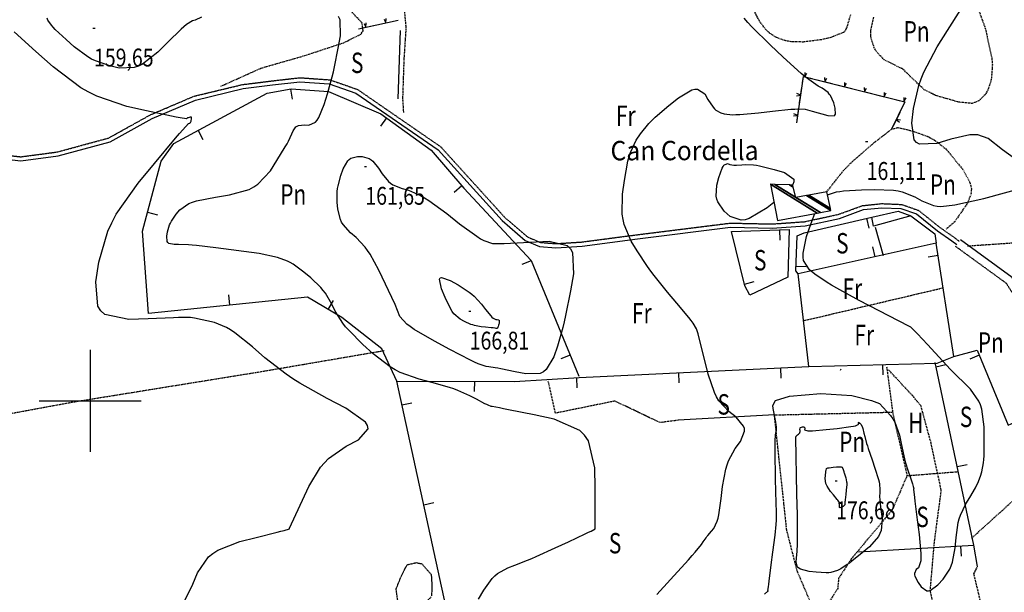
# Model space of a CAD drawing. Extents: x 512481 to 517103, y 4365083 to 4368296.
# Drawn here: x 513965 to 514447, y 4367406 to 4367687 of the extents above; entities that cross this region are included whole.
import ezdxf
from ezdxf.enums import TextEntityAlignment as Align

# ---------------------------------------------------------------- set-up
doc = ezdxf.new("R2010")
doc.units = 0
doc.header["$MEASUREMENT"] = 0
for name, pattern in [('DASHED', [0.75, 0.5, -0.25]), ('DOT', [0.25, 0, -0.25]), ('HIDDEN', [0.375, 0.25, -0.125])]:
    doc.linetypes.add(name, pattern=pattern)
for name, color, linetype in [('1', 7, 'CONTINUOUS'), ('10', 7, 'CONTINUOUS'), ('15', 7, 'CONTINUOUS'), ('24', 7, 'CONTINUOUS'), ('25', 7, 'CONTINUOUS'), ('3', 7, 'CONTINUOUS'), ('31', 7, 'CONTINUOUS'), ('38', 7, 'CONTINUOUS'), ('47', 7, 'CONTINUOUS'), ('50', 7, 'CONTINUOUS'), ('51', 7, 'CONTINUOUS'), ('7', 7, 'CONTINUOUS'), ('8', 7, 'CONTINUOUS'), ('9', 7, 'CONTINUOUS'), ('PATTERN_CLASS', 7, 'CONTINUOUS')]:
    doc.layers.add(name, color=color, linetype=linetype)
doc.styles.get("Standard").update_dxf_attribs({"font": 'txt', "height": 0.2})

# ---------------------------------------------------------------- blocks, each defined once
blk = doc.blocks.new('COTA')
at = {"layer": '7', "color": 7, "linetype": 'Continuous'}
blk.add_line((-0.5, 0), (0.5, 0), dxfattribs=at)

msp = doc.modelspace()

# ---------------------------------------------------------------- linework, layer by layer
at = {"layer": '1', "color": 7, "linetype": 'Continuous'}
for p, q in [((514000, 4367525), (514000, 4367475)), ((513975, 4367500), (514025, 4367500))]:
    msp.add_line(p, q, dxfattribs=at)
at = {"layer": '10', "color": 22, "linetype": 'HIDDEN'}
msp.add_lwpolyline([(514166.9, 4367403.93), (514163.26, 4367400.66), (514158.75, 4367398.28), (514153.22, 4367398.15), (514150.59, 4367401.67), (514149.71, 4367407.82), (514152.22, 4367414.09), (514155.11, 4367419.74), (514159.5, 4367420.75), (514162.26, 4367420.24), (514166.9, 4367414.97), (514167.28, 4367408.82), (514167.03, 4367404.43)], dxfattribs=at)
at = {"layer": '15', "color": 5, "linetype": 'DASHED'}
msp.add_lwpolyline([(514414.71, 4367035.66), (514399.1, 4367037.08), (514394.93, 4367046.24), (514394.1, 4367070.39), (514394.58, 4367099.73), (514394.93, 4367118.7), (514392.48, 4367143.82), (514389.1, 4367193.66), (514394.93, 4367213.65), (514405.76, 4367236.14), (514417.42, 4367255.3), (514422.63, 4367276.62), (514424.92, 4367305.27), (514422.42, 4367341.92), (514414.92, 4367390.23), (514411.2, 4367407.15), (514413.26, 4367431.04), (514416.59, 4367456.03), (514411.59, 4367479.35), (514406.6, 4367497.67), (514402.43, 4367502.67), (514390.77, 4367515.16)], dxfattribs=at)
at = {"layer": '24', "color": 3, "linetype": 'Continuous'}
for p, q in [((514131.3, 4367682.29), (514138.63, 4367683.88)), ((514141.07, 4367684.41), (514148.4, 4367686)), ((514355.87, 4367657.24), (514363.14, 4367655.42)), ((514347.25, 4367646.03), (514348.33, 4367653.45)), ((514365.56, 4367654.81), (514372.83, 4367652.99)), ((514375.25, 4367652.38), (514382.52, 4367650.56)), ((514384.94, 4367649.95), (514392.21, 4367648.12)), ((514345.81, 4367636.14), (514346.89, 4367643.56)), ((514396.22, 4367641.28), (514392.96, 4367634.52))]:
    msp.add_line(p, q, dxfattribs=at)
for points in [[(514134.01, 4367684.93), (514134.96, 4367683.09), (514135.06, 4367685.15)], [(514143.79, 4367687.05), (514144.74, 4367685.21), (514144.83, 4367687.27)], [(514349.79, 4367660.83), (514349.83, 4367658.75), (514350.83, 4367660.57)], [(514348.69, 4367655.92), (514349.13, 4367658.93), (514353.45, 4367657.85)], [(514359.49, 4367658.39), (514359.53, 4367656.32), (514360.53, 4367658.13)], [(514369.19, 4367655.96), (514369.23, 4367653.89), (514370.23, 4367655.7)], [(514345.74, 4367649.5), (514347.79, 4367649.75), (514345.89, 4367650.56)], [(514378.89, 4367653.53), (514378.93, 4367651.46), (514379.93, 4367653.27)], [(514388.59, 4367651.1), (514388.63, 4367649.02), (514389.63, 4367650.84)], [(514394.64, 4367647.51), (514398.73, 4367646.49), (514397.3, 4367643.53)], [(514398.29, 4367648.66), (514398.33, 4367646.59), (514399.33, 4367648.4)], [(514344.29, 4367639.6), (514346.35, 4367639.85), (514344.45, 4367640.66)], [(514396.61, 4367637.48), (514394.57, 4367637.86), (514396.14, 4367636.51)]]:
    msp.add_lwpolyline(points, dxfattribs=at)
at = {"layer": '25', "color": 3, "linetype": 'DASHED'}
for p, q in [((514349.47, 4367539.35), (514417.71, 4367555.45)), ((514389.82, 4367516.64), (514392.74, 4367494.5)), ((514399.82, 4367463.36), (514425.11, 4367465.36))]:
    msp.add_line(p, q, dxfattribs=at)
for points in [[(514063.86, 4367654.12), (514083.63, 4367663.02), (514105.06, 4367669.18), (514124.06, 4367675.46), (514132.41, 4367679.59), (514133.57, 4367681.23), (514133.13, 4367685.09), (514127.5, 4367691.02)], [(514369.22, 4367680.72), (514362.51, 4367678.02), (514358, 4367676.91), (514348.94, 4367675.79), (514343.04, 4367675.91), (514340.07, 4367676.47), (514335.65, 4367678.12), (514332.44, 4367680.23), (514330.68, 4367681.92), (514327.6, 4367685.98), (514325.33, 4367690.47)], [(514372.09, 4367689.1), (514370.45, 4367683.44), (514369.22, 4367680.72)], [(514434.4, 4367692.84), (514438.17, 4367682.34), (514441.28, 4367668.1), (514441.6, 4367664.57), (514441.05, 4367657.45), (514439.44, 4367652.3), (514438.02, 4367649.98), (514434.88, 4367646.97), (514431.71, 4367645.7), (514425.22, 4367646.31), (514413.74, 4367649.63), (514408.25, 4367652.43), (514397.72, 4367662.54), (514388.64, 4367667.08), (514385.1, 4367670.76), (514383.76, 4367673.01)], [(514383.76, 4367673.01), (514382.19, 4367677.83), (514382.03, 4367681.28), (514383.55, 4367687.96)], [(514360.61, 4367602.49), (514368.55, 4367612.67), (514373.05, 4367617.27), (514383.36, 4367626.25), (514392.3, 4367633.15), (514395.39, 4367633.9), (514402.09, 4367632.32), (514410, 4367629.54), (514413.77, 4367627.43), (514418.81, 4367623.41), (514427.03, 4367613.58), (514430.48, 4367607.31), (514431.31, 4367604.08), (514431.26, 4367601.71), (514429.46, 4367596.93), (514423.15, 4367587.76), (514418.97, 4367584.11)], [(513792.56, 4367442.39), (513868.62, 4367468.93), (513919.06, 4367486.1), (513991.14, 4367499.39), (514083.11, 4367514.27), (514143.92, 4367524.67)], [(514287.74, 4367490.5), (514278.86, 4367489.34), (514256.79, 4367499.91), (514227.74, 4367493.96), (514224.18, 4367509.71)], [(514334.91, 4367493.11), (514392.74, 4367494.5), (514399.82, 4367463.36), (514392.55, 4367446.48), (514381, 4367432.78), (514372.66, 4367422.72), (514366.35, 4367413.1), (514365.87, 4367408.09), (514361.65, 4367401.4), (514357.55, 4367399.4), (514352.77, 4367400.9), (514346.06, 4367416.69), (514340.95, 4367436.64), (514334.91, 4367493.11)], [(514431.43, 4367432.74), (514481.55, 4367478.17), (514479.67, 4367480.74), (514465.61, 4367471.38), (514461.33, 4367478.04)], [(514368.84, 4367169.42), (514375.89, 4367160.37), (514380.27, 4367148.57), (514383.46, 4367146.67), (514388.15, 4367148.13), (514395.78, 4367165.55), (514403.75, 4367190.38), (514408.69, 4367216.48), (514418.9, 4367239.46), (514430.5, 4367262.88), (514433.2, 4367273.67), (514434.26, 4367295.66), (514433.84, 4367323.79), (514441.7, 4367366.68), (514441.34, 4367378.31), (514432.58, 4367415.24), (514434.3, 4367418.83)]]:
    msp.add_lwpolyline(points, dxfattribs=at)
at = {"layer": '38', "color": 7, "linetype": 'DASHED'}
for points in [[(514102.29, 4367881.05), (514107, 4367870.67), (514117.74, 4367849.68), (514130.83, 4367827.43), (514138.17, 4367814.57), (514143.1, 4367807), (514143.11, 4367797.04), (514141.14, 4367771.67), (514141.28, 4367740.44), (514143.22, 4367720.8), (514148.48, 4367710.7), (514153.5, 4367693.23), (514154.53, 4367682.85), (514153.53, 4367667.5), (514152.88, 4367648.16), (514153.31, 4367641.21)], [(514429.45, 4367575.92), (514474.31, 4367578.97), (514497.14, 4367578.54), (514513.56, 4367576.47), (514529.76, 4367580.24), (514541.6, 4367591.44), (514558.69, 4367603.03), (514573.12, 4367605.21), (514583.12, 4367599.65), (514600.21, 4367579.18), (514610.62, 4367558.35), (514608.92, 4367547.73), (514594.26, 4367545.84)]]:
    msp.add_lwpolyline(points, dxfattribs=at)
at = {"layer": '38', "color": 7, "linetype": 'Continuous'}
for points in [[(513956.02, 4367618.7), (513966.01, 4367617.56), (513984.22, 4367619.98), (514009.71, 4367626.92), (514030.32, 4367638.33), (514051.45, 4367647.38), (514074.81, 4367652.97), (514089.14, 4367654.77), (514102.66, 4367656.33), (514116.99, 4367655.29), (514129.92, 4367650.76), (514170.23, 4367622.96), (514201.63, 4367588.31), (514212.95, 4367578.61), (514219.84, 4367575.68), (514227.91, 4367575.03), (514240.85, 4367575.84), (514267.92, 4367579.41), (514313.41, 4367585.1), (514333.87, 4367584.67), (514349.89, 4367585.8), (514366.69, 4367589.42), (514378.44, 4367593.68), (514387.41, 4367594.65), (514396.8, 4367594.24), (514404.45, 4367591.56), (514414.7, 4367583.38), (514421.69, 4367578.48), (514424.19, 4367576.57)], [(514764.78, 4367178.1), (514752.53, 4367179.56), (514721.47, 4367186.56), (514696.98, 4367198.23), (514672.86, 4367201.82), (514641.96, 4367205.44), (514614.92, 4367219.67), (514593.04, 4367248.55), (514577.73, 4367274.88), (514557.45, 4367304.95), (514544.19, 4367336.68), (514521.47, 4367369.95), (514506.96, 4367396.2), (514501.34, 4367408.19), (514491.71, 4367418.31), (514492.89, 4367430.72), (514498.94, 4367449.04), (514493.35, 4367476.63), (514491.61, 4367496.75), (514490.36, 4367507.51), (514475.14, 4367527.89), (514461.59, 4367544.49), (514451.32, 4367560.45), (514425.97, 4367578.91)]]:
    msp.add_lwpolyline(points, dxfattribs=at)
at = {"layer": '38', "color": 7, "linetype": 'HIDDEN'}
for points in [[(513956.66, 4367620.64), (513965.99, 4367619.58), (513983.82, 4367621.94), (514008.95, 4367628.78), (514029.44, 4367640.13), (514050.81, 4367649.28), (514074.45, 4367654.95), (514088.9, 4367656.75), (514102.62, 4367658.33), (514117.39, 4367657.27), (514130.84, 4367652.56), (514171.55, 4367624.48), (514203.03, 4367589.75), (514214.01, 4367580.33), (514220.32, 4367577.64), (514227.93, 4367577.03), (514240.65, 4367577.84), (514267.66, 4367581.39), (514313.31, 4367587.1), (514333.83, 4367586.67), (514349.61, 4367587.78), (514366.13, 4367591.34), (514377.98, 4367595.64), (514387.35, 4367596.65), (514397.18, 4367596.22), (514405.43, 4367593.34), (514415.9, 4367584.98), (514422.87, 4367580.1), (514425.41, 4367578.15)], [(514765.71, 4367174.53), (514751.89, 4367175.6), (514720.15, 4367182.76), (514695.8, 4367194.37), (514672.34, 4367197.86), (514640.76, 4367201.56), (514612.26, 4367216.55), (514589.7, 4367246.33), (514574.33, 4367272.76), (514553.91, 4367303.05), (514540.65, 4367334.76), (514518.07, 4367367.85), (514503.4, 4367394.38), (514498, 4367405.91), (514487.55, 4367416.87), (514488.95, 4367431.54), (514494.8, 4367449.28), (514489.39, 4367476.05), (514487.63, 4367496.35), (514486.52, 4367505.97), (514471.98, 4367525.43), (514458.35, 4367542.13), (514448.36, 4367557.65), (514423.61, 4367575.67)]]:
    msp.add_lwpolyline(points, dxfattribs=at)
at = {"layer": '47', "color": 1, "linetype": 'Continuous'}
msp.add_lwpolyline([(514382.55, 4367590.06), (514395.49, 4367592.97), (514401.69, 4367590.59), (514383.38, 4367585.59)], close=True, dxfattribs=at)
at = {"layer": '50', "color": 1, "linetype": 'Continuous'}
for p, q in [((514097.97, 4367652.78), (514098.86, 4367647.86)), ((514145.06, 4367638.67), (514142.12, 4367634.62)), ((514052.8, 4367632.42), (514055.18, 4367628.02)), ((514181.87, 4367605.33), (514178.07, 4367602.07)), ((514028.01, 4367592.41), (514032.84, 4367591.13)), ((514380.04, 4367589.47), (514381.18, 4367584.61)), ((514337.34, 4367583.79), (514337.52, 4367578.79)), ((514384.22, 4367585.17), (514388.06, 4367571.15)), ((514384.22, 4367585.17), (514388.06, 4367571.15)), ((514384.18, 4367570.59), (514383.1, 4367575.47)), ((514422.66, 4367521.81), (514414.13, 4367577.22)), ((514215.87, 4367568.67), (514211.24, 4367566.77)), ((514415.05, 4367571.23), (514410.11, 4367570.47)), ((514345.41, 4367566.03), (514350.41, 4367565.83)), ((514320.19, 4367557.21), (514325.05, 4367558.41)), ((514068.37, 4367546.93), (514067.86, 4367551.9)), ((514116.52, 4367544.81), (514119.08, 4367549.11)), ((514234.91, 4367522.44), (514230.29, 4367520.54)), ((514435.16, 4367522.38), (514430.54, 4367520.47)), ((514337.84, 4367516.15), (514338.08, 4367511.16)), ((514387.81, 4367517.77), (514387.94, 4367512.77)), ((514413.99, 4367516.74), (514418.88, 4367517.77)), ((514237.95, 4367511.37), (514238.25, 4367506.38)), ((514287.89, 4367513.77), (514288.13, 4367508.77)), ((514188.01, 4367509.6), (514187.99, 4367504.6)), ((514152.56, 4367497.99), (514157.44, 4367499.06)), ((514334.91, 4367493.11), (514287.74, 4367490.5)), ((514334.91, 4367493.11), (514287.74, 4367490.5)), ((514424.36, 4367467.82), (514429.25, 4367468.86)), ((514163.22, 4367449.14), (514168.11, 4367450.21)), ((514376.11, 4367426.09), (514432.54, 4367429.24)), ((514426.03, 4367428.88), (514426.31, 4367423.88))]:
    msp.add_line(p, q, dxfattribs=at)
for points in [[(514028.46, 4367542.84), (514025.54, 4367583.08), (514034.64, 4367617.48), (514040.99, 4367626.02), (514086.59, 4367650.73), (514098.37, 4367652.85), (514116.56, 4367651.54), (514142.28, 4367640.69), (514166.95, 4367622.75), (514182.85, 4367604.18), (514215.82, 4367568.79), (514239.19, 4367512.05)], [(514351.68, 4367516.81), (514346.61, 4367562.27), (514345.32, 4367563.69), (514345.99, 4367580.83), (514349.49, 4367582.34), (514382.55, 4367590.06)], [(514401.69, 4367590.59), (514413.44, 4367581.85), (514414.13, 4367577.22), (514346.61, 4367562.27)], [(514342.18, 4367583.97), (514341.47, 4367560.54), (514322.92, 4367551.82), (514320.39, 4367556.42), (514313.83, 4367582.91), (514342.18, 4367583.97)], [(514150, 4367509.71), (514142.74, 4367525.53), (514123.08, 4367540.91), (514106.42, 4367550.82), (514028.46, 4367542.84)], [(514173.87, 4367400.29), (514161.95, 4367454.99), (514150, 4367509.71), (514207.61, 4367509.54), (514239.28, 4367511.45), (514351.68, 4367516.81), (514414.52, 4367518.48), (514422.66, 4367521.81), (514434.16, 4367524.79), (514449.32, 4367488.17), (514452.24, 4367489.42), (514461.33, 4367478.04)], [(514434.3, 4367418.83), (514432.54, 4367429.24), (514413.56, 4367518.77)]]:
    msp.add_lwpolyline(points, dxfattribs=at)
at = {"layer": '51', "color": 1, "linetype": 'Continuous'}
msp.add_line((514150.76, 4367647.89), (514151.83, 4367681.4), dxfattribs=at)
at = {"layer": '8', "color": 22, "linetype": 'Continuous'}
for points in [[(514050.17, 4367410.17), (514052.49, 4367415.83), (514057.87, 4367423.55), (514059.99, 4367425.29), (514062.37, 4367426.86), (514073.21, 4367431.09), (514081.27, 4367433.08), (514091.42, 4367435.63), (514093.36, 4367436.13), (514094.93, 4367436.54), (514097.45, 4367437.31), (514097.61, 4367437.71), (514106.95, 4367458.01), (514112.72, 4367467.48), (514114.63, 4367469.71), (514116.68, 4367471.75), (514125.25, 4367477.75), (514131.3, 4367480.87), (514136.11, 4367486.23), (514135.79, 4367487.87), (514134.76, 4367489.6), (514125.08, 4367496.46), (514115.91, 4367501.16), (514102.52, 4367508.69), (514099.15, 4367510.84), (514095.93, 4367513.02), (514085.47, 4367521.15), (514079.39, 4367526.47), (514070.75, 4367533.38), (514068.67, 4367534.78), (514066.73, 4367535.98), (514060.79, 4367538.47), (514051.08, 4367540.56), (514048.99, 4367540.85), (514045.18, 4367540.85), (514043.15, 4367540.8), (514040.71, 4367540.72), (514028.41, 4367540.26), (514018.81, 4367539.87), (514007.18, 4367542.33), (514005.17, 4367544.1), (514003.68, 4367546.34), (514002.66, 4367558.34), (514004.2, 4367567.98), (514008.58, 4367583.08), (514010.51, 4367587.26), (514012.74, 4367591.46), (514023.38, 4367606.65), (514031.47, 4367616.37), (514041.71, 4367628.62), (514043.69, 4367630.96), (514045.31, 4367632.85), (514048.06, 4367635.86), (514048.29, 4367635.9), (514048.62, 4367636), (514048.7, 4367636.05), (514048.77, 4367636.11), (514049.02, 4367636.41), (514049.17, 4367636.64), (514049.37, 4367637.06), (514049.41, 4367637.18), (514049.45, 4367637.33), (514049.55, 4367637.93), (514049.61, 4367638.35), (514049.55, 4367638.85), (514049.48, 4367638.93), (514049.39, 4367638.99), (514048.87, 4367638.99), (514048.45, 4367638.88), (514047.87, 4367638.7), (514047.74, 4367638.65), (514047.62, 4367638.6), (514047.3, 4367638.36), (514047.13, 4367638.2), (514043.99, 4367638.64), (514042.09, 4367639.02), (514039.74, 4367639.49), (514027.56, 4367642.12), (514017.92, 4367644.25), (514003.2, 4367649.23), (513999.26, 4367651.21), (513995.38, 4367653.43), (513981.81, 4367663.61), (513973.38, 4367671.19), (513962.73, 4367680.8)], [(514369.84, 4367454.21), (514369.53, 4367451.59), (514369.48, 4367451.06), (514369.44, 4367450.62), (514369.4, 4367449.74), (514369.44, 4367449.53), (514369.42, 4367449.21), (514369.38, 4367449.13), (514369.34, 4367449.05), (514369.09, 4367448.77), (514368.87, 4367448.59), (514368.5, 4367448.31), (514368.39, 4367448.25), (514368.27, 4367448.17), (514367.75, 4367447.88), (514367.39, 4367447.69), (514366.94, 4367447.58), (514366.86, 4367447.62), (514366.8, 4367447.69), (514366.73, 4367448.18), (514366.78, 4367448.62), (514366.81, 4367449.23), (514366.81, 4367449.38), (514366.8, 4367449.51), (514366.75, 4367449.92), (514366.7, 4367450.14), (514366.22, 4367450.93), (514365.94, 4367451.31), (514365.59, 4367451.76), (514363.81, 4367453.96), (514362.39, 4367455.66), (514360.65, 4367458.24), (514360.34, 4367458.93), (514360.09, 4367459.59), (514359.79, 4367461.95), (514359.91, 4367463.41), (514360.07, 4367465.3), (514360.11, 4367465.68), (514360.16, 4367466.01), (514360.33, 4367466.67), (514360.46, 4367466.85), (514361.06, 4367467.12), (514361.38, 4367467.19), (514361.76, 4367467.25), (514363.7, 4367467.5), (514365.22, 4367467.65), (514367.16, 4367467.69), (514367.55, 4367467.62), (514367.87, 4367467.53), (514368.47, 4367466.93), (514368.6, 4367466.41), (514368.85, 4367465.45), (514368.94, 4367465.14), (514369.05, 4367464.8), (514369.53, 4367463.35), (514369.88, 4367462.33), (514370.25, 4367460.42), (514370.29, 4367459.79), (514370.3, 4367459.11), (514370.09, 4367456.24), (514369.84, 4367454.21)], [(513954.64, 4367372.53), (513995.31, 4367381.34), (513997.69, 4367381.85), (514000.31, 4367382.33), (514003.08, 4367382.67), (514004.35, 4367382.81), (514005.83, 4367382.95), (514013, 4367383.61), (514018.48, 4367384.09), (514026.37, 4367385.54), (514028.31, 4367386.19), (514030.13, 4367386.94), (514035.87, 4367390.58), (514039.09, 4367393.35), (514043.86, 4367398.57), (514045.08, 4367400.32), (514046.26, 4367402.21), (514050.17, 4367410.17)]]:
    msp.add_lwpolyline(points, dxfattribs=at)
at = {"layer": '9', "color": 22, "linetype": 'Continuous'}
msp.add_line((514367.32, 4367515.06), (514367.51, 4367515.65), dxfattribs=at)
for points in [[(514459.44, 4367613.74), (514446.51, 4367622.96), (514439.53, 4367628.61), (514434.51, 4367630.35), (514432.63, 4367630.4), (514430.53, 4367630.26), (514421.2, 4367628.22), (514414.34, 4367626.14), (514405.96, 4367625.69), (514404.47, 4367626.55), (514403.33, 4367627.85), (514402.22, 4367636.11), (514403.02, 4367643.17), (514405.54, 4367654.54), (514406.7, 4367657.79), (514408.06, 4367661.09), (514414.65, 4367673.42), (514419.7, 4367681.5), (514426.12, 4367691.74)], [(514054.42, 4367688.01), (514051.33, 4367686.49), (514050.08, 4367686.19), (514047.05, 4367684.31), (514045.82, 4367683.29), (514044.43, 4367682.05), (514037.97, 4367675.77), (514033.15, 4367670.85), (514025.65, 4367664.97), (514023.6, 4367663.99), (514021.56, 4367663.29), (514014.23, 4367663.07), (514009.59, 4367664.11), (514002.5, 4367666.51), (514000.6, 4367667.46), (513998.73, 4367668.53), (513992.19, 4367673.43), (513988.13, 4367677.09), (513982.9, 4367682), (513981.85, 4367683.07), (513980.98, 4367684.02), (513979.28, 4367686.43), (513978.91, 4367687.47)], [(514088.17, 4367612.75), (514091.33, 4367617.73), (514095.46, 4367624.47), (514096.33, 4367625.96), (514097.07, 4367627.29), (514098.74, 4367630.75), (514099.31, 4367632.31), (514100.69, 4367634.23), (514101.25, 4367634.58), (514101.88, 4367634.86), (514104.82, 4367635.23), (514107.03, 4367635.14), (514110.27, 4367636.61), (514111.1, 4367637.59), (514111.89, 4367638.81), (514114.53, 4367645.27), (514116.09, 4367650.43), (514118.4, 4367658.76), (514118.99, 4367661.15), (514119.55, 4367663.59), (514121.43, 4367672.76), (514122.55, 4367678.8), (514122.29, 4367686.69), (514121.5, 4367688.32)], [(514302.44, 4367513.12), (514297.61, 4367532.78), (514296.81, 4367535.37), (514295.09, 4367538.09), (514294.14, 4367539.34), (514293, 4367540.79), (514287.18, 4367547.81), (514282.62, 4367553.18), (514275.99, 4367561.41), (514274.33, 4367563.62), (514272.76, 4367565.8), (514267.69, 4367573.5), (514264.77, 4367578.32), (514261.35, 4367586.43), (514260.81, 4367588.87), (514260.45, 4367591.4), (514260.62, 4367601.32), (514261.46, 4367608.02), (514263.15, 4367617.42), (514263.76, 4367619.64), (514264.42, 4367621.68), (514267.3, 4367627.68), (514269.38, 4367630.83), (514273.48, 4367635.94), (514274.9, 4367637.41), (514276.45, 4367638.92), (514283.14, 4367644.64), (514287.96, 4367648.43), (514294.5, 4367652.33), (514295.97, 4367652.7), (514297.28, 4367652.75), (514300.77, 4367650.38), (514302.39, 4367647.56), (514304.89, 4367643.89), (514305.58, 4367643.13), (514306.25, 4367642.47), (514308.71, 4367641.04), (514310.27, 4367640.56), (514314.33, 4367640.21), (514316.03, 4367640.25), (514317.98, 4367640.35), (514327.11, 4367641.18), (514333.98, 4367641.95), (514342.98, 4367642.83), (514344.84, 4367642.95), (514346.44, 4367643.03), (514349.95, 4367642.87), (514353.32, 4367641.93), (514361.06, 4367639.77), (514364.08, 4367639.64), (514364.55, 4367639.97), (514364.87, 4367640.44), (514364.7, 4367643.43), (514363.92, 4367645.99), (514362.35, 4367649.52), (514361.77, 4367650.33), (514361.14, 4367651.07), (514358.33, 4367653.16), (514356.28, 4367654.2), (514351.73, 4367657.37), (514349.99, 4367658.79), (514348.04, 4367660.45), (514339.25, 4367668.42), (514332.76, 4367674.49), (514323.89, 4367683.26), (514321.89, 4367685.43), (514320.08, 4367687.47)], [(514123.86, 4367613.62), (514126.03, 4367617.57), (514126.75, 4367618.31), (514127.53, 4367618.9), (514130.79, 4367619.76), (514133.11, 4367619.67), (514136.54, 4367618.72), (514137.43, 4367618.16), (514138.27, 4367617.47), (514141.14, 4367613.94), (514142.85, 4367611.16), (514145.98, 4367607.4), (514147, 4367606.58), (514148.09, 4367605.85), (514152.61, 4367603.98), (514155.8, 4367603.16), (514161.71, 4367600.64), (514163.66, 4367599.49), (514165.77, 4367598.16), (514174.58, 4367591.72), (514180.82, 4367586.79), (514189.23, 4367580.61), (514191.08, 4367579.44), (514192.73, 4367578.49), (514196.98, 4367577.03), (514202.56, 4367577.14), (514224.68, 4367578.2), (514233.52, 4367576.09), (514235.01, 4367574.56), (514236.09, 4367572.62), (514236.51, 4367562.22), (514235.04, 4367553.86), (514232.68, 4367541.75), (514232.01, 4367538.74), (514231.32, 4367535.89), (514228.71, 4367526.76), (514226.99, 4367521.54), (514223.25, 4367515.3), (514221.83, 4367514.25), (514220.26, 4367513.49), (514213.19, 4367513.23), (514207.98, 4367514.3), (514201.05, 4367515.67), (514199.57, 4367515.95), (514198.26, 4367516.18), (514195.1, 4367516.66), (514193.85, 4367516.8), (514189.94, 4367518.2), (514188.16, 4367519.02), (514186.08, 4367520.02), (514176.07, 4367525.2), (514168.43, 4367529.28), (514158.56, 4367535.02), (514156.57, 4367536.37), (514154.9, 4367537.62), (514151.57, 4367541.34), (514149.19, 4367547.22), (514141.19, 4367564.07), (514136.96, 4367571.87), (514135.79, 4367573.67), (514134.6, 4367575.31), (514130.23, 4367580), (514127.41, 4367582.36), (514123.77, 4367586.37), (514123.04, 4367587.59), (514122.43, 4367588.86), (514121.22, 4367593.89), (514120.94, 4367597.31), (514120.94, 4367602.58), (514121.1, 4367604.01), (514121.32, 4367605.42), (514122.7, 4367610.45), (514123.86, 4367613.62)], [(514190.11, 4367402.93), (514192.62, 4367407.24), (514196.81, 4367413.04), (514198.05, 4367414.31), (514199.35, 4367415.43), (514204.39, 4367418.25), (514207.79, 4367419.45), (514214.06, 4367421.89), (514216.12, 4367422.76), (514218.34, 4367423.73), (514227.57, 4367427.94), (514234.09, 4367430.99), (514242.29, 4367434.86), (514243.86, 4367435.61), (514245.12, 4367436.22), (514247.14, 4367437.24), (514247.18, 4367437.32), (514247.19, 4367440.45), (514247.18, 4367442.39), (514247.17, 4367444.79), (514247.08, 4367457.31), (514247, 4367467.25), (514243.89, 4367480.37), (514241.97, 4367483.14), (514239.59, 4367485.54), (514227.16, 4367491.1), (514217.3, 4367493.11), (514204.76, 4367495.65), (514202.32, 4367496.14), (514200.31, 4367496.54), (514196.76, 4367497.2), (514196.32, 4367497.26), (514194.81, 4367497.83), (514194.08, 4367498.17), (514193.23, 4367498.59), (514189.05, 4367500.76), (514185.84, 4367502.48), (514179.91, 4367505.12), (514177.96, 4367505.83), (514175.86, 4367506.53), (514167.14, 4367509.02), (514160.98, 4367510.6), (514151.68, 4367513.98), (514149.22, 4367515.25), (514146.82, 4367516.67), (514138.53, 4367522.99), (514133.44, 4367527.64), (514126.52, 4367534.56), (514124.98, 4367536.35), (514123.6, 4367538.07), (514119.95, 4367543.91), (514118.28, 4367547.42), (514115.12, 4367552.72), (514114.06, 4367554.12), (514112.91, 4367555.49), (514108.02, 4367560.22), (514104.55, 4367563.12), (514099.26, 4367566.97), (514097.85, 4367567.79), (514096.47, 4367568.51), (514091.63, 4367570.2), (514082.65, 4367572.13), (514061.54, 4367574.97), (514052.02, 4367576.13), (514049.92, 4367576.34), (514048.05, 4367576.5), (514043.21, 4367576.68), (514041.06, 4367576.59), (514038.47, 4367577.13), (514038.03, 4367577.53), (514037.7, 4367578.03), (514037.47, 4367580.7), (514037.82, 4367582.84), (514038.79, 4367586.2), (514039.22, 4367587.13), (514039.71, 4367588.06), (514042.08, 4367591.44), (514043.88, 4367593.6), (514048.25, 4367596.62), (514050.01, 4367597.33), (514052.01, 4367597.97), (514061.23, 4367599.87), (514068.13, 4367600.86), (514077.76, 4367603.61), (514080.02, 4367604.8), (514082.1, 4367606.19), (514088.17, 4367612.75)], [(514307.73, 4367609.46), (514309.31, 4367614.04), (514309.76, 4367614.87), (514310.21, 4367615.51), (514311.93, 4367616.23), (514313.05, 4367615.88), (514315.02, 4367615.52), (514315.64, 4367615.48), (514316.29, 4367615.46), (514318.93, 4367615.62), (514320.77, 4367615.84), (514324.64, 4367615.66), (514326.07, 4367615.43), (514327.66, 4367615.12), (514334.72, 4367613.37), (514339.88, 4367611.93), (514344.45, 4367608.65), (514344.48, 4367607.38), (514343.96, 4367605.94), (514343.77, 4367605.75)], [(514334.69, 4367597.2), (514331.33, 4367594.63), (514322.56, 4367589.38), (514320.51, 4367588.74), (514318.63, 4367588.45), (514313.18, 4367590.33), (514310.37, 4367592.99), (514307.14, 4367597.48), (514306.66, 4367598.83), (514306.36, 4367600.24), (514306.74, 4367605.74), (514307.73, 4367609.46)], [(514360.95, 4367600.88), (514361.4, 4367601.16), (514365.31, 4367602.37), (514366.94, 4367602.62), (514368.79, 4367602.85), (514377.46, 4367603.36), (514383.97, 4367603.56), (514393.2, 4367603.19), (514395.42, 4367602.85), (514397.48, 4367602.4), (514403.72, 4367599.93), (514407.1, 4367597.92)], [(514407.1, 4367597.92), (514412.8, 4367595.71), (514414.51, 4367595.43), (514416.3, 4367595.3), (514423.29, 4367596.01), (514437.47, 4367599.17), (514455.83, 4367604.23)], [(514386.38, 4367498.65), (514391.78, 4367492.88), (514392.92, 4367491.23), (514393.9, 4367489.54), (514396.16, 4367483.24), (514396.96, 4367479.1), (514398.25, 4367473.08), (514398.61, 4367471.57), (514398.98, 4367470.14), (514400.38, 4367465.51), (514401.31, 4367462.83), (514402.45, 4367459.38), (514402.66, 4367458.69), (514402.83, 4367458.1), (514403.07, 4367456.93), (514403.02, 4367456.64), (514403.27, 4367454.08), (514403.44, 4367452.62), (514403.66, 4367450.84), (514404.84, 4367441.7), (514405.78, 4367434.51), (514406.63, 4367425.17), (514406.65, 4367423.26), (514406.57, 4367421.65), (514405.47, 4367418.28), (514404.36, 4367417.35), (514403.44, 4367415.5), (514403.47, 4367414.86), (514403.63, 4367414.15), (514405.21, 4367411.09), (514406.74, 4367408.88), (514409.44, 4367406.93), (514410.29, 4367406.93), (514411.2, 4367407.15), (514414.88, 4367409.89), (514417.44, 4367412.61), (514420.79, 4367417.57), (514421.48, 4367419.18), (514422.07, 4367420.91), (514423.38, 4367428.09), (514423.8, 4367433.14), (514424.93, 4367440.46), (514425.41, 4367442.28), (514425.96, 4367444.01), (514428.58, 4367449.55), (514430.57, 4367452.74), (514433.26, 4367457.36), (514433.86, 4367458.51), (514434.4, 4367459.61), (514435.83, 4367463.14), (514436.51, 4367465.19), (514437.32, 4367469.59), (514437.45, 4367471.25), (514437.56, 4367473.09), (514437.63, 4367481.31), (514437.51, 4367487.36), (514436.4, 4367495.94), (514435.74, 4367498), (514434.95, 4367499.92), (514430.83, 4367505.78), (514421.09, 4367515.33), (514409.82, 4367527.6), (514404.99, 4367532.8), (514404.03, 4367533.81), (514403.23, 4367534.64), (514401.7, 4367536.08), (514400.77, 4367536.54), (514376.44, 4367549.25), (514365.39, 4367555.26), (514362.91, 4367556.69), (514360.69, 4367558.02), (514354.77, 4367562.06), (514352.03, 4367564.25), (514349.21, 4367568.81), (514348.95, 4367570.48), (514348.92, 4367572.33), (514350.66, 4367580.51), (514352.72, 4367586.49), (514354.77, 4367591.74)], [(514199.56, 4367536.05), (514199.31, 4367535.63), (514199.22, 4367535.56), (514199.11, 4367535.5), (514198.64, 4367535.49), (514198.28, 4367535.56), (514197.22, 4367535.71), (514196.73, 4367535.77), (514196.17, 4367535.83), (514193.45, 4367536.12), (514191.37, 4367536.34), (514188.14, 4367536.93), (514187.25, 4367537.19), (514186.37, 4367537.49), (514183.17, 4367538.92), (514181.14, 4367540.01), (514178.05, 4367542.67), (514177.23, 4367543.75), (514176.44, 4367544.98), (514173.65, 4367550.66), (514171.92, 4367554.92), (514170.94, 4367559.6), (514171.27, 4367560.2), (514171.87, 4367560.49), (514176.2, 4367559.03), (514180.06, 4367556.83), (514185.5, 4367553.29), (514186.8, 4367552.28), (514187.99, 4367551.25), (514191.57, 4367547.37), (514193.48, 4367544.83), (514196.07, 4367541.63), (514196.64, 4367541.03), (514197.16, 4367540.55), (514198.52, 4367539.81), (514199.16, 4367539.84), (514199.92, 4367539.71), (514200.05, 4367539.61), (514200.14, 4367539.48), (514200.21, 4367538.78), (514200.1, 4367538.22), (514199.94, 4367537.4), (514199.9, 4367537.2), (514199.86, 4367537.02), (514199.68, 4367536.4), (514199.56, 4367536.05)], [(514277.27, 4367405.2), (514284.06, 4367412.55), (514292.84, 4367422.18), (514294.63, 4367424.19), (514296.14, 4367425.91), (514299.24, 4367429.72), (514300.06, 4367430.98), (514301.46, 4367432.97), (514301.88, 4367433.52), (514302.32, 4367434.09), (514304.06, 4367436.18), (514305.24, 4367437.54), (514306.93, 4367441.06), (514307.33, 4367442.53), (514307.71, 4367444.22), (514308.88, 4367452.1), (514309.52, 4367458.04), (514311.08, 4367466.54), (514311.71, 4367468.62), (514312.43, 4367470.57), (514315.74, 4367476.64), (514318.23, 4367480.02), (514320.27, 4367485.09), (514320.19, 4367486.41), (514319.83, 4367487.69), (514316.17, 4367492.07), (514312.66, 4367494.72), (514307.75, 4367500.06), (514306.6, 4367501.97), (514305.55, 4367504.05), (514302.44, 4367513.12)], [(514334.07, 4367497.69), (514335.47, 4367500.13), (514342.25, 4367502.39), (514357.57, 4367503.65), (514372.88, 4367502.64), (514382.42, 4367500.13), (514386.38, 4367498.65)], [(514330.01, 4367405.37), (514331.68, 4367406.82), (514331.73, 4367406.8), (514331.8, 4367406.8), (514331.81, 4367406.8), (514331.82, 4367406.81), (514331.86, 4367406.87), (514331.89, 4367406.92), (514331.9, 4367406.98), (514331.9, 4367406.99), (514331.89, 4367407), (514331.83, 4367407.02), (514331.76, 4367407.03), (514331.95, 4367408.96), (514332.1, 4367410.17), (514332.29, 4367411.68), (514333.34, 4367419.6), (514334.19, 4367425.9), (514335.25, 4367434.26), (514335.45, 4367436.05), (514335.62, 4367437.61), (514335.87, 4367441.36), (514335.89, 4367445.72), (514335.74, 4367449.95), (514335.5, 4367461.57), (514335.34, 4367475.43), (514335.34, 4367481.31), (514335.38, 4367482.46), (514335.42, 4367483.4), (514335.7, 4367485.06), (514335.95, 4367485.27), (514335.93, 4367487.15), (514335.78, 4367488.22), (514335.58, 4367489.54), (514334.34, 4367496.32), (514334.07, 4367497.69)], [(514349.69, 4367485.85), (514351.3, 4367485.32), (514352.33, 4367485.3), (514353.61, 4367485.33), (514360.31, 4367485.91), (514365.64, 4367486.51), (514372.33, 4367487.4), (514373.59, 4367487.63), (514374.61, 4367487.84), (514376.16, 4367488.6), (514376.09, 4367489.06), (514376.13, 4367489.49), (514376.19, 4367489.51), (514376.28, 4367489.48), (514376.76, 4367489.02), (514377.16, 4367488.53), (514377.78, 4367487.42), (514377.95, 4367486.98), (514378.11, 4367486.49), (514378.73, 4367484.22), (514379.12, 4367482.53), (514380.03, 4367479.17), (514380.4, 4367477.99), (514380.8, 4367476.69), (514382.68, 4367471.06), (514384.08, 4367467), (514385.79, 4367461.53), (514386.1, 4367460.34), (514386.34, 4367459.27), (514386.58, 4367456.58), (514386.43, 4367455.42), (514386.4, 4367452.84), (514386.46, 4367451.84), (514386.54, 4367450.73), (514387.11, 4367445.72), (514387.61, 4367442.02), (514387.12, 4367436.43), (514386.55, 4367434.96), (514385.78, 4367433.53), (514381.43, 4367428.58), (514377.86, 4367425.54), (514372.85, 4367421.46), (514371.67, 4367420.57), (514370.58, 4367419.77), (514367.38, 4367417.76), (514365.71, 4367416.88), (514362.53, 4367415.92), (514361.47, 4367415.8), (514360.31, 4367415.74), (514355.41, 4367416.03), (514351.93, 4367416.48), (514347.62, 4367417.6), (514346.83, 4367418.07), (514346.22, 4367418.6), (514345.47, 4367421.1), (514345.73, 4367422.98), (514346.05, 4367426.41), (514346.11, 4367427.52), (514346.16, 4367428.72), (514346.24, 4367433.68), (514346.27, 4367444.13), (514345.91, 4367454.27), (514345.33, 4367482.11), (514345.33, 4367482.38), (514345.47, 4367482.61), (514345.56, 4367482.71), (514345.67, 4367482.82), (514346.27, 4367483.36), (514346.74, 4367483.76), (514347.31, 4367484.42), (514347.4, 4367484.6), (514347.47, 4367484.79), (514347.5, 4367485.52), (514347.39, 4367486.02), (514347.43, 4367486.66), (514347.5, 4367486.8), (514347.61, 4367486.92), (514348.22, 4367487.2), (514348.73, 4367487.31), (514349.37, 4367487.28), (514349.49, 4367487.2), (514349.58, 4367487.09), (514349.72, 4367486.41), (514349.69, 4367485.85)]]:
    msp.add_lwpolyline(points, dxfattribs=at)
at = {"layer": 'PATTERN_CLASS', "color": 3, "linetype": 'Continuous'}
msp.add_line((514131.3, 4367682.29), (514150.79, 4367686.52), dxfattribs=at)
at = {"layer": 'PATTERN_CLASS', "color": 1, "linetype": 'Continuous'}
for p, q in [((514422.66, 4367521.81), (514414.13, 4367577.22)), ((514376.11, 4367426.09), (514432.54, 4367429.24))]:
    msp.add_line(p, q, dxfattribs=at)
at = {"layer": 'PATTERN_CLASS', "color": 3, "linetype": 'Continuous'}
msp.add_lwpolyline([(514345.81, 4367636.14), (514349.13, 4367658.93), (514398.73, 4367646.49), (514392.3, 4367633.15)], dxfattribs=at)
at = {"layer": 'PATTERN_CLASS', "color": 1, "linetype": 'Continuous'}
for points in [[(514028.46, 4367542.84), (514025.54, 4367583.08), (514034.64, 4367617.48), (514040.99, 4367626.02), (514086.59, 4367650.73), (514098.37, 4367652.85), (514116.56, 4367651.54), (514142.28, 4367640.69), (514166.95, 4367622.75), (514182.85, 4367604.18), (514215.82, 4367568.79), (514239.19, 4367512.05)], [(514351.68, 4367516.81), (514346.61, 4367562.27), (514345.32, 4367563.69), (514345.99, 4367580.83), (514349.49, 4367582.34), (514382.55, 4367590.06)], [(514401.69, 4367590.59), (514413.44, 4367581.85), (514414.13, 4367577.22), (514346.61, 4367562.27)], [(514342.18, 4367583.97), (514341.47, 4367560.54), (514322.92, 4367551.82), (514320.39, 4367556.42), (514313.83, 4367582.91), (514342.18, 4367583.97)], [(514150, 4367509.71), (514142.74, 4367525.53), (514123.08, 4367540.91), (514106.42, 4367550.82), (514028.46, 4367542.84)], [(514173.87, 4367400.29), (514161.95, 4367454.99), (514150, 4367509.71), (514207.61, 4367509.54), (514239.28, 4367511.45), (514351.68, 4367516.81), (514414.52, 4367518.48), (514422.66, 4367521.81), (514434.16, 4367524.79), (514449.32, 4367488.17), (514452.24, 4367489.42), (514461.33, 4367478.04)], [(514434.3, 4367418.83), (514432.54, 4367429.24), (514413.56, 4367518.77)]]:
    msp.add_lwpolyline(points, dxfattribs=at)

# ---------------------------------------------------------------- block references
at = {"layer": '7', "color": 7, "linetype": 'Continuous'}
for p in [(514001.84, 4367682.57), (514380.06, 4367627), (514134.67, 4367614.83), (514185.74, 4367543.89), (514365.11, 4367460.76)]:
    msp.add_blockref('COTA', p, dxfattribs=at)

# ---------------------------------------------------------------- texts
at = {"layer": '3', "color": 7, "linetype": 'DOT', "width": 0.936842}
msp.add_text('Can Cordella', height=9.5, rotation=0.1023, dxfattribs=at).set_placement((514254.66, 4367617.83))
at = {"layer": '31', "color": 7, "linetype": 'HIDDEN', "width": 0.75}
for s, p in [('Pn', (514404.52, 4367679.75)), ('S', (514130.68, 4367664.31)), ('Fr', (514262.18, 4367638.37)), ('Pn', (514417.38, 4367604.67)), ('Pn', (514099.37, 4367599.86)), ('S', (514368.16, 4367575.92)), ('S', (514327.96, 4367567.62)), ('Fr', (514373.05, 4367553.69)), ('Fr', (514270.02, 4367541.63)), ('Fr', (514378.89, 4367530.97)), ('Pn', (514440.84, 4367527.31)), ('S', (514310.07, 4367496.99)), ('S', (514428.7, 4367490.88)), ('H', (514404.12, 4367487.98)), ('Pn', (514372.95, 4367478.63)), ('S', (514407.42, 4367441.87)), ('S', (514256.91, 4367428.99))]:
    msp.add_text(s, height=10, dxfattribs=at).set_placement(p, align=Align.MIDDLE)
at = {"layer": '7', "color": 7, "linetype": 'Continuous', "width": 0.8}
for s, p in [('159,65', (514001.84, 4367672.57)), ('161,11', (514380.06, 4367617)), ('161,65', (514134.67, 4367604.83)), ('166,81', (514185.74, 4367533.89)), ('176,68', (514365.11, 4367450.76))]:
    msp.add_text(s, height=8.75, dxfattribs=at).set_placement(p, align=Align.TOP_LEFT)

# ---------------------------------------------------------------- meshes
at = {"layer": '1', "color": 7, "linetype": 'Continuous'}
mesh = msp.add_polyface(dxfattribs=at)
corners = [(512512.47, 4365487.83), (512512.47, 4365487.86), (512512.52, 4365487.83), (512509.29, 4367941.86), (516454.95, 4365495.53), (516454.95, 4365495.53), (512509.29, 4367941.87), (516454.97, 4365495.53), (516454.95, 4365495.54), (512508.94, 4368212.31), (512508.94, 4368212.31), (516454.48, 4365766.05), (512509.05, 4368212.31), (512508.94, 4368212.38), (516454.48, 4365766.12), (516450.24, 4368218.91), (516450.24, 4368218.91), (516450.24, 4368218.91), (516450.24, 4368218.92)]
mesh.append_faces([[corners[k] for k in face] for face in [(0, 0, 2, 1), (1, 2, 4, 3), (3, 5, 8, 6), (5, 4, 7, 7), (6, 8, 11, 10), (9, 9, 13, 13), (10, 11, 14, 12), (12, 14, 16, 15), (17, 16, 18, 18)]], dxfattribs={"vtx0": -1, "vtx2": -1, "color": 7})
mesh = msp.add_polyface(dxfattribs=at)
corners = [(512677.38, 4365558.15), (512674.37, 4367878.33), (516404.83, 4365565.43), (512674.2, 4368012.59), (516404.6, 4365699.72), (516400.59, 4368018.83), (516400.59, 4368018.83)]
mesh.append_faces([[corners[k] for k in face] for face in [(0, 0, 2, 1), (1, 2, 4, 3), (3, 4, 6, 5)]], dxfattribs={"vtx0": -1, "vtx2": -1, "color": 7})
at = {"layer": '47', "color": 1, "linetype": 'Continuous'}
mesh = msp.add_polyface(dxfattribs=at)
corners = [(514336.42, 4367588.31), (514336.42, 4367588.31), (514332.97, 4367606.14), (514355.86, 4367591.95), (514335.08, 4367606.06), (514345.38, 4367599.68), (514357.39, 4367592.24), (514342.28, 4367605.8), (514344.06, 4367604.7), (514350.6, 4367600.64), (514362.59, 4367593.21), (514343.78, 4367605.75), (514351.69, 4367600.84), (514362.37, 4367594.22), (514360.61, 4367602.49)]
mesh.append_faces([[corners[k] for k in face] for face in [(0, 1, 3, 2), (2, 3, 6, 4), (4, 5, 8, 7), (5, 6, 10, 9), (7, 8, 11, 11), (9, 10, 13, 12), (12, 13, 14, 14)]], dxfattribs={"vtx0": -1, "vtx2": -1, "color": 1})

doc.saveas('drawing.dxf')
